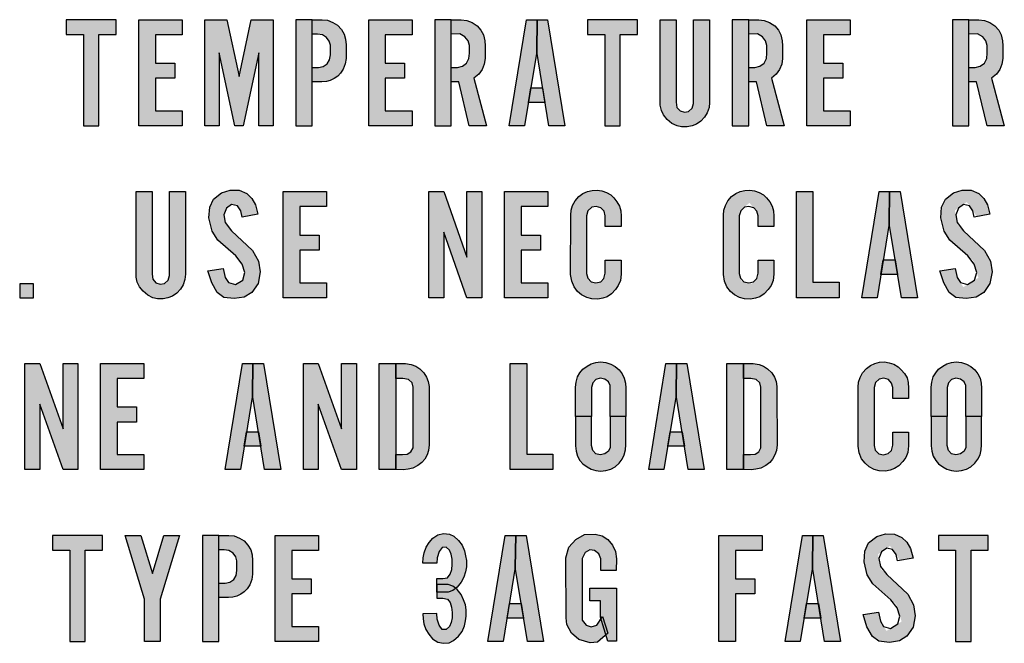
# Model space of a CAD drawing. Extents: x 0 to 183, y 0 to 66.
# Drawn here: x 15 to 15, y 13 to 13 of the extents above; entities that cross this region are included whole.
import ezdxf

# ---------------------------------------------------------------- set-up
doc = ezdxf.new("R2010")
doc.units = 0
doc.header["$MEASUREMENT"] = 0
doc.layers.add('PART', color=7, linetype='CONTINUOUS')

msp = doc.modelspace()

# ---------------------------------------------------------------- hatches: boundary and pattern name
at = {"layer": 'PART'}
for points in [[(15.041035, 13.273765), (15.04911, 13.273765), (15.04911, 13.280665), (15.02566, 13.280665), (15.02566, 13.273765), (15.033735, 13.273765), (15.033735, 13.230664), (15.041035, 13.230664)], [(15.080225, 13.230664), (15.080225, 13.237764), (15.067625, 13.237764), (15.067625, 13.253064), (15.076725, 13.253064), (15.076725, 13.260164), (15.067625, 13.260164), (15.067625, 13.273564), (15.080225, 13.273564), (15.080225, 13.280665), (15.059825, 13.280665), (15.059825, 13.230664)], [(15.097689, 13.265114), (15.105039, 13.230664), (15.108889, 13.230664), (15.116239, 13.265114), (15.116239, 13.230664), (15.122989, 13.230664), (15.122989, 13.280665), (15.112689, 13.280665), (15.106964, 13.253831), (15.101239, 13.280665), (15.090939, 13.280665), (15.090939, 13.230664), (15.097689, 13.230664)], [(15.141403, 13.280665), (15.133703, 13.280665), (15.133703, 13.230664), (15.141403, 13.230664)], [(15.156017, 13.257373), (15.156957, 13.259913), (15.157339, 13.262411), (15.157339, 13.268894), (15.157101, 13.271474), (15.156451, 13.273859), (15.155191, 13.27611), (15.153354, 13.278071), (15.151165, 13.279393), (15.148688, 13.280363), (15.146103, 13.280665), (15.141403, 13.280665), (15.141403, 13.273915), (15.143981, 13.273921), (15.146221, 13.273591), (15.148182, 13.27231), (15.149431, 13.270545), (15.149968, 13.268625), (15.149978, 13.264083), (15.149596, 13.261812), (15.148492, 13.259933), (15.146613, 13.258653), (15.144425, 13.258189), (15.141403, 13.258164), (15.141403, 13.251414), (15.145952, 13.251417), (15.1481, 13.251613), (15.149947, 13.252088), (15.151795, 13.252976), (15.153406, 13.254122), (15.154799, 13.255525)], [(15.188417, 13.230664), (15.188417, 13.237764), (15.175817, 13.237764), (15.175817, 13.253064), (15.184917, 13.253064), (15.184917, 13.260164), (15.175817, 13.260164), (15.175817, 13.273564), (15.188417, 13.273564), (15.188417, 13.280665), (15.168017, 13.280665), (15.168017, 13.230664)], [(15.206831, 13.273824), (15.206835, 13.280665), (15.199131, 13.280665), (15.199131, 13.230664), (15.206831, 13.230664)], [(15.217521, 13.253151), (15.219804, 13.255038), (15.221374, 13.257183), (15.222368, 13.259781), (15.222786, 13.262322), (15.222763, 13.268386), (15.222605, 13.270723), (15.222018, 13.273535), (15.220832, 13.27567), (15.21907, 13.27777), (15.216699, 13.279397), (15.214181, 13.280356), (15.211531, 13.280665), (15.206831, 13.280665), (15.206831, 13.273915), (15.210917, 13.273954), (15.213345, 13.272541), (15.214768, 13.270701), (15.215434, 13.268499), (15.215423, 13.264896), (15.215197, 13.262446), (15.21409, 13.260176), (15.212137, 13.258697), (15.209777, 13.258121), (15.206831, 13.258164), (15.206831, 13.251414), (15.210431, 13.251414), (15.215381, 13.230664), (15.223481, 13.230664)], [(15.247085, 13.265702), (15.247271, 13.280665), (15.242346, 13.280665), (15.234196, 13.230664), (15.241374, 13.230664)], [(15.252196, 13.280665), (15.247271, 13.280665), (15.247085, 13.265702), (15.252796, 13.230664), (15.260346, 13.230664)], [(15.286435, 13.273765), (15.29451, 13.273765), (15.29451, 13.280665), (15.27106, 13.280665), (15.27106, 13.273765), (15.279135, 13.273765), (15.279135, 13.230664), (15.286435, 13.230664)], [(15.312774, 13.280665), (15.305224, 13.280665), (15.305224, 13.242979), (15.305291, 13.24037), (15.305823, 13.237947), (15.306808, 13.235871), (15.308525, 13.233688), (15.310734, 13.231851), (15.313144, 13.23068), (15.315326, 13.230201), (15.318002, 13.230201), (15.320225, 13.230614), (15.322354, 13.231479), (15.324391, 13.232863), (15.326108, 13.234766), (15.327385, 13.236803), (15.328251, 13.239318), (15.328474, 13.241739), (15.328474, 13.280665), (15.320924, 13.280665), (15.320924, 13.241189), (15.320331, 13.238986), (15.318627, 13.237442), (15.316657, 13.237056), (15.314621, 13.237708), (15.31309, 13.239372), (15.312774, 13.241754)], [(15.346889, 13.273824), (15.346893, 13.280665), (15.339189, 13.280665), (15.339189, 13.230664), (15.346889, 13.230664)], [(15.357579, 13.253151), (15.359862, 13.255038), (15.361432, 13.257183), (15.362425, 13.259781), (15.362843, 13.262322), (15.362821, 13.268386), (15.362663, 13.270723), (15.362075, 13.273535), (15.36089, 13.27567), (15.359128, 13.27777), (15.356756, 13.279397), (15.354238, 13.280356), (15.351589, 13.280665), (15.346889, 13.280665), (15.346889, 13.273915), (15.350975, 13.273954), (15.353403, 13.272541), (15.354825, 13.270701), (15.355492, 13.268499), (15.35548, 13.264896), (15.355255, 13.262446), (15.354148, 13.260176), (15.352194, 13.258697), (15.349834, 13.258121), (15.346889, 13.258164), (15.346889, 13.251414), (15.350489, 13.251414), (15.355439, 13.230664), (15.363539, 13.230664)], [(15.382053, 13.273564), (15.394653, 13.273564), (15.394653, 13.280665), (15.374253, 13.280665), (15.374253, 13.230664), (15.394653, 13.230664), (15.394653, 13.237764), (15.382053, 13.237764), (15.382053, 13.253064), (15.391153, 13.253064), (15.391153, 13.260164), (15.382053, 13.260164)], [(15.450568, 13.273824), (15.450572, 13.280665), (15.442868, 13.280665), (15.442868, 13.230664), (15.450568, 13.230664)], [(15.461258, 13.253151), (15.463541, 13.255038), (15.465111, 13.257183), (15.466104, 13.259781), (15.466522, 13.262322), (15.4665, 13.268386), (15.466342, 13.270723), (15.465754, 13.273535), (15.464569, 13.27567), (15.462807, 13.27777), (15.460435, 13.279397), (15.457917, 13.280356), (15.455268, 13.280665), (15.450568, 13.280665), (15.450568, 13.273915), (15.454654, 13.273954), (15.457082, 13.272541), (15.458504, 13.270701), (15.459171, 13.268499), (15.459159, 13.264896), (15.458934, 13.262446), (15.457827, 13.260176), (15.455873, 13.258697), (15.453513, 13.258121), (15.450568, 13.258164), (15.450568, 13.251414), (15.454168, 13.251414), (15.459118, 13.230664), (15.467218, 13.230664)], [(15.249886, 13.248514), (15.244283, 13.248514), (15.243167, 13.241664), (15.251003, 13.241664)], [(15.103458, 13.193663), (15.106241, 13.192999), (15.107861, 13.190632), (15.108525, 13.187683), (15.115876, 13.189012), (15.114713, 13.193456), (15.112969, 13.196446), (15.110601, 13.19873), (15.107113, 13.200308), (15.102877, 13.200391), (15.098766, 13.199104), (15.094945, 13.196197), (15.093159, 13.192334), (15.092785, 13.187309), (15.094322, 13.181121), (15.096938, 13.176885), (15.105452, 13.16941), (15.108442, 13.165548), (15.109688, 13.161602), (15.108691, 13.158031), (15.105286, 13.155913), (15.102005, 13.156868), (15.100468, 13.159318), (15.099555, 13.163554), (15.092328, 13.162392), (15.094156, 13.156702), (15.096689, 13.152134), (15.099804, 13.149891), (15.104704, 13.14931), (15.109397, 13.150016), (15.112969, 13.152258), (15.115917, 13.156453), (15.116914, 13.161893), (15.116083, 13.167001), (15.113384, 13.171943), (15.103458, 13.181246), (15.100468, 13.185108), (15.099762, 13.188804), (15.10105, 13.191961)], [(15.286092, 13.192918), (15.284879, 13.194954), (15.283398, 13.196765), (15.281931, 13.198157), (15.27994, 13.199324), (15.27771, 13.200073), (15.275555, 13.200417), (15.27319, 13.200267), (15.27099, 13.199683), (15.268849, 13.198756), (15.266949, 13.197334), (15.265182, 13.195283), (15.264, 13.193098), (15.263296, 13.190928), (15.26311, 13.188564), (15.263072, 13.160693), (15.263566, 13.15755), (15.264703, 13.154826), (15.26635, 13.152701), (15.268236, 13.151069), (15.27066, 13.149782), (15.27298, 13.149154), (15.275899, 13.149034), (15.278189, 13.149453), (15.280255, 13.150216), (15.282245, 13.151533), (15.284176, 13.153524), (15.285493, 13.15541), (15.286481, 13.157835), (15.28681, 13.160864), (15.28681, 13.167414), (15.27936, 13.167414), (15.279386, 13.161217), (15.278758, 13.158793), (15.277276, 13.157266), (15.275001, 13.156667), (15.272756, 13.157176), (15.271109, 13.158927), (15.27056, 13.161064), (15.270556, 13.188353), (15.271229, 13.190703), (15.27298, 13.192305), (15.275106, 13.192754), (15.277336, 13.19211), (15.278803, 13.190479), (15.27936, 13.188364), (15.27936, 13.183264), (15.28681, 13.183264), (15.28681, 13.188114), (15.286705, 13.190688)], [(15.334986, 13.160693), (15.33548, 13.15755), (15.336618, 13.154826), (15.338264, 13.152701), (15.34015, 13.151069), (15.342575, 13.149782), (15.344895, 13.149154), (15.347814, 13.149034), (15.350104, 13.149453), (15.352169, 13.150216), (15.35416, 13.151533), (15.35609, 13.153524), (15.357408, 13.15541), (15.358395, 13.157835), (15.358724, 13.160864), (15.358724, 13.167414), (15.351274, 13.167414), (15.351308, 13.159448), (15.348304, 13.156352), (15.3434, 13.157464), (15.342474, 13.161064), (15.34247, 13.190087), (15.347189, 13.194403), (15.351274, 13.189859), (15.351274, 13.183264), (15.358724, 13.183264), (15.358725, 13.188114), (15.35862, 13.190688), (15.358006, 13.192918), (15.356794, 13.194954), (15.355312, 13.196765), (15.353845, 13.198157), (15.351855, 13.199324), (15.349625, 13.200073), (15.347469, 13.200417), (15.345104, 13.200267), (15.342904, 13.199683), (15.340764, 13.198756), (15.338863, 13.197334), (15.337097, 13.195283), (15.335914, 13.193098), (15.335211, 13.190928), (15.335024, 13.188564)], [(15.445033, 13.159318), (15.44412, 13.163554), (15.436893, 13.162392), (15.438721, 13.156702), (15.441254, 13.152134), (15.444369, 13.149891), (15.449269, 13.14931), (15.453962, 13.150016), (15.457534, 13.152258), (15.460482, 13.156453), (15.461479, 13.161893), (15.460648, 13.167001), (15.457949, 13.171943), (15.44528, 13.183817), (15.443949, 13.190784), (15.449592, 13.194772), (15.454295, 13.187901), (15.460441, 13.189012), (15.459278, 13.193456), (15.457534, 13.196446), (15.455166, 13.19873), (15.451678, 13.200308), (15.447442, 13.200391), (15.443331, 13.199104), (15.43951, 13.196197), (15.437724, 13.192334), (15.43735, 13.187309), (15.438887, 13.181121), (15.441503, 13.176885), (15.452466, 13.16726), (15.455032, 13.159135), (15.447922, 13.154713)], [(15.066038, 13.199714), (15.058488, 13.199714), (15.058488, 13.162029), (15.058554, 13.15942), (15.059086, 13.156997), (15.060071, 13.154921), (15.061788, 13.152738), (15.063998, 13.150901), (15.066407, 13.14973), (15.06859, 13.149251), (15.071265, 13.149251), (15.073488, 13.149664), (15.075618, 13.150529), (15.077654, 13.151913), (15.079371, 13.153816), (15.080649, 13.155853), (15.081514, 13.158368), (15.081738, 13.160789), (15.081738, 13.199714), (15.074188, 13.199714), (15.074188, 13.160239), (15.073595, 13.158036), (15.071891, 13.156492), (15.069921, 13.156106), (15.067885, 13.156758), (15.066354, 13.158422), (15.066038, 13.160804)], [(15.148166, 13.149714), (15.148166, 13.156814), (15.135566, 13.156814), (15.135566, 13.172114), (15.144666, 13.172114), (15.144666, 13.179214), (15.135566, 13.179214), (15.135566, 13.192614), (15.148166, 13.192614), (15.148166, 13.199714), (15.127766, 13.199714), (15.127766, 13.149714)], [(15.196381, 13.149714), (15.203381, 13.149714), (15.203381, 13.180564), (15.214281, 13.149714), (15.221281, 13.149714), (15.221281, 13.199714), (15.214281, 13.199714), (15.214281, 13.168864), (15.203381, 13.199714), (15.196381, 13.199714)], [(15.252395, 13.149714), (15.252395, 13.156814), (15.239795, 13.156814), (15.239795, 13.172114), (15.248895, 13.172114), (15.248895, 13.179214), (15.239795, 13.179214), (15.239795, 13.192614), (15.252395, 13.192614), (15.252395, 13.199714), (15.231995, 13.199714), (15.231995, 13.149714)], [(15.377139, 13.199714), (15.369439, 13.199714), (15.369439, 13.149714), (15.389439, 13.149714), (15.389439, 13.157014), (15.377139, 13.157014)], [(15.413042, 13.184752), (15.413228, 13.199714), (15.408303, 13.199714), (15.400153, 13.149714), (15.407331, 13.149714)], [(15.418153, 13.199714), (15.413228, 13.199714), (15.413042, 13.184752), (15.418753, 13.149714), (15.426303, 13.149714)], [(15.415844, 13.167564), (15.410241, 13.167564), (15.409124, 13.160714), (15.41696, 13.160714)], [(15.003723, 13.149714), (15.010273, 13.149714), (15.010273, 13.156264), (15.003723, 13.156264)], [(15.00621, 13.068764), (15.01321, 13.068764), (15.01321, 13.099614), (15.02411, 13.068764), (15.03111, 13.068764), (15.03111, 13.118764), (15.02411, 13.118764), (15.02411, 13.087914), (15.01321, 13.118764), (15.00621, 13.118764)], [(15.062224, 13.068764), (15.062224, 13.075864), (15.049624, 13.075864), (15.049624, 13.091164), (15.058724, 13.091164), (15.058724, 13.098264), (15.049624, 13.098264), (15.049624, 13.111664), (15.062224, 13.111664), (15.062224, 13.118764), (15.041824, 13.118764), (15.041824, 13.068764)], [(15.113328, 13.103802), (15.113514, 13.118764), (15.108589, 13.118764), (15.100439, 13.068764), (15.107617, 13.068764)], [(15.118439, 13.118764), (15.113514, 13.118764), (15.113328, 13.103802), (15.119039, 13.068764), (15.126589, 13.068764)], [(15.144303, 13.099614), (15.155203, 13.068764), (15.162203, 13.068764), (15.162203, 13.118764), (15.155203, 13.118764), (15.155203, 13.087914), (15.144303, 13.118764), (15.137303, 13.118764), (15.137303, 13.068764), (15.144303, 13.068764)], [(15.180767, 13.118764), (15.172916, 13.118764), (15.172916, 13.068764), (15.180767, 13.068764)], [(15.196452, 13.105316), (15.196425, 13.10784), (15.196078, 13.11024), (15.195259, 13.11232), (15.19397, 13.114414), (15.192056, 13.116287), (15.190155, 13.117507), (15.188033, 13.118353), (15.185259, 13.118769), (15.180767, 13.118764), (15.180767, 13.111664), (15.18408, 13.111654), (15.186688, 13.111266), (15.188422, 13.109671), (15.188921, 13.107564), (15.188893, 13.079019), (15.187909, 13.077188), (15.186119, 13.076037), (15.183914, 13.075912), (15.180767, 13.075864), (15.180767, 13.068764), (15.184247, 13.068727), (15.186549, 13.068922), (15.188838, 13.069435), (15.191154, 13.070655), (15.193068, 13.072195), (15.194372, 13.073721), (15.195495, 13.075704), (15.196217, 13.07784), (15.196467, 13.080414)], [(15.242382, 13.118764), (15.234682, 13.118764), (15.234682, 13.068764), (15.254682, 13.068764), (15.254682, 13.076064), (15.242382, 13.076064)], [(15.272846, 13.107414), (15.273448, 13.109685), (15.274969, 13.111245), (15.277006, 13.111863), (15.279158, 13.111335), (15.280847, 13.110136), (15.281607, 13.108319), (15.281646, 13.105792), (15.281646, 13.093764), (15.289096, 13.093764), (15.289096, 13.107081), (15.288903, 13.109479), (15.288323, 13.111773), (15.287304, 13.113874), (15.285925, 13.115717), (15.283992, 13.117406), (15.281968, 13.118475), (15.279622, 13.119223), (15.277057, 13.119468), (15.274969, 13.119236), (15.272739, 13.11854), (15.27078, 13.117509), (15.26886, 13.116052), (15.267468, 13.114402), (15.266346, 13.11243), (15.265612, 13.110007), (15.265396, 13.107614), (15.265396, 13.093764), (15.272846, 13.093764)], [(15.3127, 13.103802), (15.312886, 13.118764), (15.307961, 13.118764), (15.299811, 13.068764), (15.306989, 13.068764)], [(15.317811, 13.118764), (15.312886, 13.118764), (15.3127, 13.103802), (15.318411, 13.068764), (15.325961, 13.068764)], [(15.344524, 13.118764), (15.336674, 13.118764), (15.336674, 13.068764), (15.344524, 13.068764)], [(15.36021, 13.105316), (15.360182, 13.10784), (15.359835, 13.11024), (15.359017, 13.11232), (15.357727, 13.114414), (15.355813, 13.116287), (15.353913, 13.117507), (15.351791, 13.118353), (15.349017, 13.118769), (15.344524, 13.118764), (15.344524, 13.111664), (15.347838, 13.111654), (15.350445, 13.111266), (15.352179, 13.109671), (15.352678, 13.107564), (15.352651, 13.079019), (15.351666, 13.077188), (15.349877, 13.076037), (15.347672, 13.075912), (15.344524, 13.075864), (15.344524, 13.068764), (15.348004, 13.068727), (15.350307, 13.068922), (15.352595, 13.069435), (15.354912, 13.070655), (15.356826, 13.072195), (15.358129, 13.073721), (15.359253, 13.075704), (15.359974, 13.07784), (15.360224, 13.080414)], [(15.421422, 13.111968), (15.420209, 13.114004), (15.418728, 13.115815), (15.417261, 13.117207), (15.41527, 13.118374), (15.41304, 13.119123), (15.410885, 13.119467), (15.40852, 13.119317), (15.40632, 13.118733), (15.404179, 13.117806), (15.402279, 13.116384), (15.400512, 13.114333), (15.39933, 13.112148), (15.398626, 13.109978), (15.39844, 13.107614), (15.398402, 13.079743), (15.398896, 13.0766), (15.400033, 13.073876), (15.40168, 13.071751), (15.403566, 13.070119), (15.40599, 13.068832), (15.40831, 13.068204), (15.411229, 13.068084), (15.413519, 13.068503), (15.415585, 13.069266), (15.417575, 13.070583), (15.419506, 13.072574), (15.420823, 13.07446), (15.421811, 13.076885), (15.42214, 13.079914), (15.42214, 13.086464), (15.41469, 13.086464), (15.414716, 13.080267), (15.414088, 13.077843), (15.412606, 13.076316), (15.410331, 13.075717), (15.408086, 13.076226), (15.406439, 13.077977), (15.40589, 13.080114), (15.405886, 13.107403), (15.406559, 13.109753), (15.40831, 13.111355), (15.410436, 13.111804), (15.412666, 13.11116), (15.414133, 13.109529), (15.41469, 13.107414), (15.41469, 13.102314), (15.42214, 13.102314), (15.42214, 13.107164), (15.422035, 13.109738)], [(15.440304, 13.107414), (15.440906, 13.109685), (15.442427, 13.111245), (15.444464, 13.111863), (15.446616, 13.111335), (15.448305, 13.110136), (15.449065, 13.108319), (15.449104, 13.105792), (15.449104, 13.093764), (15.456554, 13.093764), (15.456554, 13.107081), (15.456361, 13.109479), (15.455781, 13.111773), (15.454762, 13.113874), (15.453383, 13.115717), (15.45145, 13.117406), (15.449426, 13.118475), (15.44708, 13.119223), (15.444515, 13.119468), (15.442427, 13.119236), (15.440197, 13.11854), (15.438238, 13.117509), (15.436318, 13.116052), (15.434926, 13.114402), (15.433804, 13.11243), (15.433069, 13.110007), (15.432854, 13.107614), (15.432854, 13.093764), (15.440304, 13.093764)], [(15.272846, 13.080114), (15.272846, 13.093764), (15.265396, 13.093764), (15.265396, 13.079914), (15.265612, 13.077521), (15.266346, 13.075098), (15.267468, 13.073126), (15.26886, 13.071476), (15.27078, 13.07002), (15.272739, 13.068989), (15.274969, 13.068293), (15.277057, 13.068061), (15.279622, 13.068305), (15.281968, 13.069053), (15.283992, 13.070123), (15.285925, 13.071811), (15.287304, 13.073655), (15.288323, 13.075756), (15.288903, 13.07805), (15.289096, 13.080447), (15.289096, 13.093764), (15.281646, 13.093764), (15.281646, 13.081736), (15.281607, 13.07921), (15.280847, 13.077392), (15.279158, 13.076194), (15.277006, 13.075665), (15.274969, 13.076284), (15.273448, 13.077844)], [(15.440304, 13.080114), (15.440304, 13.093764), (15.432854, 13.093764), (15.432854, 13.079914), (15.433069, 13.077521), (15.433804, 13.075098), (15.434926, 13.073126), (15.436318, 13.071476), (15.438238, 13.07002), (15.440197, 13.068989), (15.442427, 13.068293), (15.444515, 13.068061), (15.44708, 13.068305), (15.449426, 13.069053), (15.45145, 13.070123), (15.453383, 13.071811), (15.454762, 13.073655), (15.455781, 13.075756), (15.456361, 13.07805), (15.456554, 13.080447), (15.456554, 13.093764), (15.449104, 13.093764), (15.449104, 13.081736), (15.449065, 13.07921), (15.448305, 13.077392), (15.446616, 13.076194), (15.444464, 13.075665), (15.442427, 13.076284), (15.440906, 13.077844)], [(15.116129, 13.086614), (15.110526, 13.086614), (15.10941, 13.079764), (15.117246, 13.079764)], [(15.315501, 13.086614), (15.309898, 13.086614), (15.308782, 13.079764), (15.316618, 13.079764)], [(15.212055, 13.033169), (15.210321, 13.035347), (15.208036, 13.037377), (15.205993, 13.038425), (15.203291, 13.038721), (15.200603, 13.038102), (15.198143, 13.036543), (15.196436, 13.034487), (15.194998, 13.032175), (15.19407, 13.029527), (15.193653, 13.027228), (15.193496, 13.024786), (15.200075, 13.024745), (15.200294, 13.027295), (15.201235, 13.030226), (15.202619, 13.032148), (15.204461, 13.032201), (15.20602, 13.030804), (15.20684, 13.028989), (15.20727, 13.02665), (15.207378, 13.024149), (15.207082, 13.021676), (15.20641, 13.019539), (15.205093, 13.017886), (15.202875, 13.017455), (15.200065, 13.017469), (15.200092, 13.011017), (15.205402, 13.011003), (15.207593, 13.011864), (15.20969, 13.013423), (15.211598, 13.015762), (15.212727, 13.018168), (15.213547, 13.02056), (15.214004, 13.022967), (15.213991, 13.025978), (15.213641, 13.028196), (15.21309, 13.030535)], [(15.278071, 12.99958), (15.27546, 12.995544), (15.272747, 12.994798), (15.270406, 12.99551), (15.268575, 12.997918), (15.268439, 13.02685), (15.269931, 13.029665), (15.272034, 13.03092), (15.274239, 13.030649), (15.27641, 13.02919), (15.277291, 13.026816), (15.277257, 13.021253), (15.284516, 13.021287), (15.284618, 13.026714), (15.284211, 13.03014), (15.28282, 13.033125), (15.280547, 13.035838), (15.27797, 13.037602), (15.274646, 13.038348), (15.269626, 13.038144), (15.265522, 13.035838), (15.262266, 13.032277), (15.260876, 13.027189), (15.260977, 12.999003), (15.261283, 12.995781), (15.263521, 12.991745), (15.266947, 12.988693), (15.272204, 12.987234), (15.275663, 12.987505), (15.280649, 12.991711)], [(15.408874, 12.997418), (15.40796, 13.001654), (15.400734, 13.000491), (15.402561, 12.994801), (15.405095, 12.990233), (15.408209, 12.987991), (15.41311, 12.987409), (15.417803, 12.988115), (15.421374, 12.990358), (15.424323, 12.994552), (15.425319, 12.999993), (15.424489, 13.005101), (15.421789, 13.010043), (15.40912, 13.021917), (15.40779, 13.028883), (15.413432, 13.032872), (15.418135, 13.026001), (15.424281, 13.027112), (15.423118, 13.031556), (15.421374, 13.034546), (15.419007, 13.03683), (15.415518, 13.038408), (15.411282, 13.038491), (15.407171, 13.037204), (15.40335, 13.034297), (15.401565, 13.030434), (15.401191, 13.025409), (15.402727, 13.019221), (15.405344, 13.014985), (15.416307, 13.005359), (15.418872, 12.997235), (15.411762, 12.992813)], [(15.034553, 13.030914), (15.042628, 13.030914), (15.042628, 13.037814), (15.019178, 13.037814), (15.019178, 13.030914), (15.027253, 13.030914), (15.027253, 12.987814), (15.034553, 12.987814)], [(15.078992, 13.037814), (15.071592, 13.037814), (15.066167, 13.019929), (15.060742, 13.037814), (15.053342, 13.037814), (15.062442, 13.007814), (15.062442, 12.987814), (15.069892, 12.987814), (15.069892, 13.007814)], [(15.097407, 13.037814), (15.089707, 13.037814), (15.089707, 12.987814), (15.097407, 12.987814)], [(15.112021, 13.014523), (15.11296, 13.017062), (15.113342, 13.01956), (15.113342, 13.026044), (15.113105, 13.028624), (15.112454, 13.031009), (15.111195, 13.033259), (15.109357, 13.035221), (15.107169, 13.036542), (15.104691, 13.037512), (15.102107, 13.037814), (15.097407, 13.037814), (15.097407, 13.031064), (15.099984, 13.031071), (15.102224, 13.030741), (15.104186, 13.02946), (15.105435, 13.027695), (15.105972, 13.025775), (15.105982, 13.021233), (15.1056, 13.018962), (15.104495, 13.017083), (15.102617, 13.015803), (15.100428, 13.015338), (15.097407, 13.015314), (15.097407, 13.008564), (15.101956, 13.008566), (15.104103, 13.008763), (15.105951, 13.009237), (15.107799, 13.010125), (15.109409, 13.011271), (15.110803, 13.012675)], [(15.144421, 12.987814), (15.144421, 12.994914), (15.131821, 12.994914), (15.131821, 13.010214), (15.140921, 13.010214), (15.140921, 13.017314), (15.131821, 13.017314), (15.131821, 13.030714), (15.144421, 13.030714), (15.144421, 13.037814), (15.124021, 13.037814), (15.124021, 12.987814)], [(15.237039, 13.022851), (15.237225, 13.037814), (15.2323, 13.037814), (15.22415, 12.987814), (15.231328, 12.987814)], [(15.24215, 13.037814), (15.237225, 13.037814), (15.237039, 13.022851), (15.24275, 12.987814), (15.2503, 12.987814)], [(15.332879, 12.987814), (15.340679, 12.987814), (15.340679, 13.010214), (15.349779, 13.010214), (15.349779, 13.017314), (15.340679, 13.017314), (15.340679, 13.030714), (15.353279, 13.030714), (15.353279, 13.037814), (15.332879, 13.037814)], [(15.376882, 13.022851), (15.377068, 13.037814), (15.372143, 13.037814), (15.363993, 12.987814), (15.371171, 12.987814)], [(15.381993, 13.037814), (15.377068, 13.037814), (15.376882, 13.022851), (15.382593, 12.987814), (15.390143, 12.987814)], [(15.451547, 13.030914), (15.459622, 13.030914), (15.459622, 13.037814), (15.436172, 13.037814), (15.436172, 13.030914), (15.444247, 13.030914), (15.444247, 12.987814), (15.451547, 12.987814)], [(15.213964, 13.002726), (15.213507, 13.005132), (15.212687, 13.007525), (15.211558, 13.009931), (15.209649, 13.01227), (15.207552, 13.013829), (15.205361, 13.014689), (15.200077, 13.014676), (15.200108, 13.008224), (15.202834, 13.008237), (15.205052, 13.007807), (15.206369, 13.006154), (15.207041, 13.004017), (15.207337, 13.001543), (15.20723, 12.999043), (15.2068, 12.996704), (15.20598, 12.99489), (15.20442, 12.993492), (15.202579, 12.993546), (15.201194, 12.995468), (15.200253, 12.998398), (15.200034, 13.000948), (15.193456, 13.000907), (15.193613, 12.998465), (15.19403, 12.996167), (15.194957, 12.993519), (15.196396, 12.991207), (15.198103, 12.98915), (15.200563, 12.987591), (15.203251, 12.986973), (15.205953, 12.987268), (15.207996, 12.988317), (15.210281, 12.990347), (15.212015, 12.992524), (15.21305, 12.995159), (15.213601, 12.997498), (15.213951, 12.999715)], [(15.284614, 13.013014), (15.272164, 13.013014), (15.272164, 13.006964), (15.277164, 13.006964), (15.277164, 12.999264), (15.280614, 12.988014), (15.284614, 12.988014)], [(15.23984, 13.005664), (15.234237, 13.005664), (15.233121, 12.998814), (15.240957, 12.998814)], [(15.379684, 13.005664), (15.374081, 13.005664), (15.372964, 12.998814), (15.3808, 12.998814)]]:
    msp.add_hatch(color=256, dxfattribs=at).paths.add_polyline_path(points)

# ---------------------------------------------------------------- linework, layer by layer
for points in [[(15.033735, 13.273765), (15.033735, 13.230664), (15.041035, 13.230664), (15.041035, 13.273765), (15.04911, 13.273765), (15.04911, 13.280665), (15.02566, 13.280665), (15.02566, 13.273765), (15.033735, 13.273765)], [(15.059825, 13.230664), (15.059825, 13.280665), (15.080225, 13.280665), (15.080225, 13.273564), (15.067625, 13.273564), (15.067625, 13.260164), (15.076725, 13.260164), (15.076725, 13.253064), (15.067625, 13.253064), (15.067625, 13.237764), (15.080225, 13.237764), (15.080225, 13.230664), (15.059825, 13.230664)], [(15.090939, 13.230664), (15.090939, 13.280665), (15.101239, 13.280665), (15.106964, 13.253831), (15.112689, 13.280665), (15.122989, 13.280665), (15.122989, 13.230664), (15.116239, 13.230664), (15.116239, 13.265114), (15.108889, 13.230664), (15.105039, 13.230664), (15.097689, 13.265114), (15.097689, 13.230664), (15.090939, 13.230664)], [(15.141403, 13.230664), (15.141403, 13.280665), (15.133703, 13.280665), (15.133703, 13.230664), (15.141403, 13.230664)], [(15.141403, 13.280665), (15.146103, 13.280665), (15.148688, 13.280363), (15.151165, 13.279393), (15.153354, 13.278071), (15.155191, 13.27611), (15.156451, 13.273859), (15.157101, 13.271474), (15.157339, 13.268894), (15.157339, 13.262411), (15.156957, 13.259913), (15.156017, 13.257373), (15.154799, 13.255525), (15.153406, 13.254122), (15.151795, 13.252976), (15.149947, 13.252088), (15.1481, 13.251613), (15.145952, 13.251417), (15.141403, 13.251414), (15.141403, 13.258164), (15.144425, 13.258189), (15.146613, 13.258653), (15.148492, 13.259933), (15.149596, 13.261812), (15.149978, 13.264083), (15.149968, 13.268625), (15.149431, 13.270545), (15.148182, 13.27231), (15.146221, 13.273591), (15.143981, 13.273921), (15.141403, 13.273915), (15.141403, 13.280665)], [(15.168017, 13.230664), (15.168017, 13.280665), (15.188417, 13.280665), (15.188417, 13.273564), (15.175817, 13.273564), (15.175817, 13.260164), (15.184917, 13.260164), (15.184917, 13.253064), (15.175817, 13.253064), (15.175817, 13.237764), (15.188417, 13.237764), (15.188417, 13.230664), (15.168017, 13.230664)], [(15.206831, 13.230664), (15.206831, 13.273824), (15.206835, 13.280665), (15.199131, 13.280665), (15.199131, 13.230664), (15.206831, 13.230664)], [(15.206831, 13.280665), (15.211531, 13.280665), (15.214181, 13.280356), (15.216699, 13.279397), (15.21907, 13.27777), (15.220832, 13.27567), (15.222018, 13.273535), (15.222605, 13.270723), (15.222763, 13.268386), (15.222786, 13.262322), (15.222368, 13.259781), (15.221374, 13.257183), (15.219804, 13.255038), (15.217521, 13.253151), (15.223481, 13.230664), (15.215381, 13.230664), (15.210431, 13.251414), (15.206831, 13.251414), (15.206831, 13.258164), (15.209777, 13.258121), (15.212137, 13.258697), (15.21409, 13.260176), (15.215197, 13.262446), (15.215423, 13.264896), (15.215434, 13.268499), (15.214768, 13.270701), (15.213345, 13.272541), (15.210917, 13.273954), (15.206831, 13.273915), (15.206831, 13.280665)], [(15.247085, 13.265702), (15.241374, 13.230664), (15.234196, 13.230664), (15.242346, 13.280665), (15.247271, 13.280665), (15.247085, 13.265702)], [(15.252796, 13.230664), (15.247085, 13.265702), (15.247271, 13.280665), (15.252196, 13.280665), (15.260346, 13.230664), (15.252796, 13.230664)], [(15.279135, 13.273765), (15.279135, 13.230664), (15.286435, 13.230664), (15.286435, 13.273765), (15.29451, 13.273765), (15.29451, 13.280665), (15.27106, 13.280665), (15.27106, 13.273765), (15.279135, 13.273765)], [(15.328474, 13.241739), (15.328251, 13.239318), (15.327385, 13.236803), (15.326108, 13.234766), (15.324391, 13.232863), (15.322354, 13.231479), (15.320225, 13.230614), (15.318002, 13.230201), (15.315326, 13.230201), (15.313144, 13.23068), (15.310734, 13.231851), (15.308525, 13.233688), (15.306808, 13.235871), (15.305823, 13.237947), (15.305291, 13.24037), (15.305224, 13.242979), (15.305224, 13.280665), (15.312774, 13.280665), (15.312774, 13.241754), (15.31309, 13.239372), (15.314621, 13.237708), (15.316657, 13.237056), (15.318627, 13.237442), (15.320331, 13.238986), (15.320924, 13.241189), (15.320924, 13.280665), (15.328474, 13.280665), (15.328474, 13.241739)], [(15.346889, 13.230664), (15.346889, 13.273824), (15.346893, 13.280665), (15.339189, 13.280665), (15.339189, 13.230664), (15.346889, 13.230664)], [(15.346889, 13.280665), (15.351589, 13.280665), (15.354238, 13.280356), (15.356756, 13.279397), (15.359128, 13.27777), (15.36089, 13.27567), (15.362075, 13.273535), (15.362663, 13.270723), (15.362821, 13.268386), (15.362843, 13.262322), (15.362425, 13.259781), (15.361432, 13.257183), (15.359862, 13.255038), (15.357579, 13.253151), (15.363539, 13.230664), (15.355439, 13.230664), (15.350489, 13.251414), (15.346889, 13.251414), (15.346889, 13.258164), (15.349834, 13.258121), (15.352194, 13.258697), (15.354148, 13.260176), (15.355255, 13.262446), (15.35548, 13.264896), (15.355492, 13.268499), (15.354825, 13.270701), (15.353403, 13.272541), (15.350975, 13.273954), (15.346889, 13.273915), (15.346889, 13.280665)], [(15.374253, 13.230664), (15.374253, 13.280665), (15.394653, 13.280665), (15.394653, 13.273564), (15.382053, 13.273564), (15.382053, 13.260164), (15.391153, 13.260164), (15.391153, 13.253064), (15.382053, 13.253064), (15.382053, 13.237764), (15.394653, 13.237764), (15.394653, 13.230664), (15.374253, 13.230664)], [(15.450568, 13.230664), (15.450568, 13.273824), (15.450572, 13.280665), (15.442868, 13.280665), (15.442868, 13.230664), (15.450568, 13.230664)], [(15.450568, 13.280665), (15.455268, 13.280665), (15.457917, 13.280356), (15.460435, 13.279397), (15.462807, 13.27777), (15.464569, 13.27567), (15.465754, 13.273535), (15.466342, 13.270723), (15.4665, 13.268386), (15.466522, 13.262322), (15.466104, 13.259781), (15.465111, 13.257183), (15.463541, 13.255038), (15.461258, 13.253151), (15.467218, 13.230664), (15.459118, 13.230664), (15.454168, 13.251414), (15.450568, 13.251414), (15.450568, 13.258164), (15.453513, 13.258121), (15.455873, 13.258697), (15.457827, 13.260176), (15.458934, 13.262446), (15.459159, 13.264896), (15.459171, 13.268499), (15.458504, 13.270701), (15.457082, 13.272541), (15.454654, 13.273954), (15.450568, 13.273915), (15.450568, 13.280665)], [(15.244283, 13.248514), (15.249886, 13.248514), (15.251003, 13.241664), (15.243167, 13.241664), (15.244283, 13.248514)], [(15.092328, 13.162392), (15.099555, 13.163554), (15.100468, 13.159318), (15.102005, 13.156868), (15.105286, 13.155913), (15.108691, 13.158031), (15.109688, 13.161602), (15.108442, 13.165548), (15.105452, 13.16941), (15.096938, 13.176885), (15.094322, 13.181121), (15.092785, 13.187309), (15.093159, 13.192334), (15.094945, 13.196197), (15.098766, 13.199104), (15.102877, 13.200391), (15.107113, 13.200308), (15.110601, 13.19873), (15.112969, 13.196446), (15.114713, 13.193456), (15.115876, 13.189012), (15.108525, 13.187683), (15.107861, 13.190632), (15.106241, 13.192999), (15.103458, 13.193663), (15.10105, 13.191961), (15.099762, 13.188804), (15.100468, 13.185108), (15.103458, 13.181246), (15.113384, 13.171943), (15.116083, 13.167001), (15.116914, 13.161893), (15.115917, 13.156453), (15.112969, 13.152258), (15.109397, 13.150016), (15.104704, 13.14931), (15.099804, 13.149891), (15.096689, 13.152134), (15.094156, 13.156702), (15.092328, 13.162392)], [(15.26311, 13.188564), (15.263296, 13.190928), (15.264, 13.193098), (15.265182, 13.195283), (15.266949, 13.197334), (15.268849, 13.198756), (15.27099, 13.199683), (15.27319, 13.200267), (15.275555, 13.200417), (15.27771, 13.200073), (15.27994, 13.199324), (15.281931, 13.198157), (15.283398, 13.196765), (15.284879, 13.194954), (15.286092, 13.192918), (15.286705, 13.190688), (15.28681, 13.188114), (15.28681, 13.183264), (15.27936, 13.183264), (15.27936, 13.188364), (15.278803, 13.190479), (15.277336, 13.19211), (15.275106, 13.192754), (15.27298, 13.192305), (15.271229, 13.190703), (15.270556, 13.188353), (15.27056, 13.161064), (15.271109, 13.158927), (15.272756, 13.157176), (15.275001, 13.156667), (15.277276, 13.157266), (15.278758, 13.158793), (15.279386, 13.161217), (15.27936, 13.167414), (15.28681, 13.167414), (15.28681, 13.160864), (15.286481, 13.157835), (15.285493, 13.15541), (15.284176, 13.153524), (15.282245, 13.151533), (15.280255, 13.150216), (15.278189, 13.149453), (15.275899, 13.149034), (15.27298, 13.149154), (15.27066, 13.149782), (15.268236, 13.151069), (15.26635, 13.152701), (15.264703, 13.154826), (15.263566, 13.15755), (15.263072, 13.160693), (15.26311, 13.188564)], [(15.335024, 13.188564), (15.335211, 13.190928), (15.335914, 13.193098), (15.337097, 13.195283), (15.338863, 13.197334), (15.340764, 13.198756), (15.342904, 13.199683), (15.345104, 13.200267), (15.347469, 13.200417), (15.349625, 13.200073), (15.351855, 13.199324), (15.353845, 13.198157), (15.355312, 13.196765), (15.356794, 13.194954), (15.358006, 13.192918), (15.35862, 13.190688), (15.358725, 13.188114), (15.358724, 13.183264), (15.351274, 13.183264), (15.351274, 13.188364), (15.350717, 13.190479), (15.34925, 13.19211), (15.34702, 13.192754), (15.344895, 13.192305), (15.343144, 13.190703), (15.34247, 13.188353), (15.342474, 13.161064), (15.343024, 13.158927), (15.34467, 13.157176), (15.346915, 13.156667), (15.349191, 13.157266), (15.350672, 13.158793), (15.351301, 13.161217), (15.351274, 13.167414), (15.358724, 13.167414), (15.358724, 13.160864), (15.358395, 13.157835), (15.357408, 13.15541), (15.35609, 13.153524), (15.35416, 13.151533), (15.352169, 13.150216), (15.350104, 13.149453), (15.347814, 13.149034), (15.344895, 13.149154), (15.342575, 13.149782), (15.34015, 13.151069), (15.338264, 13.152701), (15.336618, 13.154826), (15.33548, 13.15755), (15.334986, 13.160693), (15.335024, 13.188564)], [(15.436893, 13.162392), (15.44412, 13.163554), (15.445033, 13.159318), (15.44657, 13.156868), (15.449851, 13.155913), (15.453256, 13.158031), (15.454253, 13.161602), (15.453007, 13.165548), (15.450017, 13.16941), (15.441503, 13.176885), (15.438887, 13.181121), (15.43735, 13.187309), (15.437724, 13.192334), (15.43951, 13.196197), (15.443331, 13.199104), (15.447442, 13.200391), (15.451678, 13.200308), (15.455166, 13.19873), (15.457534, 13.196446), (15.459278, 13.193456), (15.460441, 13.189012), (15.45309, 13.187683), (15.452426, 13.190632), (15.450806, 13.192999), (15.448023, 13.193663), (15.445615, 13.191961), (15.444327, 13.188804), (15.445033, 13.185108), (15.448023, 13.181246), (15.457949, 13.171943), (15.460648, 13.167001), (15.461479, 13.161893), (15.460482, 13.156453), (15.457534, 13.152258), (15.453962, 13.150016), (15.449269, 13.14931), (15.444369, 13.149891), (15.441254, 13.152134), (15.438721, 13.156702), (15.436893, 13.162392)], [(15.081738, 13.160789), (15.081514, 13.158368), (15.080649, 13.155853), (15.079371, 13.153816), (15.077654, 13.151913), (15.075618, 13.150529), (15.073488, 13.149664), (15.071265, 13.149251), (15.06859, 13.149251), (15.066407, 13.14973), (15.063998, 13.150901), (15.061788, 13.152738), (15.060071, 13.154921), (15.059086, 13.156997), (15.058554, 13.15942), (15.058488, 13.162029), (15.058488, 13.199714), (15.066038, 13.199714), (15.066038, 13.160804), (15.066354, 13.158422), (15.067885, 13.156758), (15.069921, 13.156106), (15.071891, 13.156492), (15.073595, 13.158036), (15.074188, 13.160239), (15.074188, 13.199714), (15.081738, 13.199714), (15.081738, 13.160789)], [(15.127766, 13.149714), (15.127766, 13.199714), (15.148166, 13.199714), (15.148166, 13.192614), (15.135566, 13.192614), (15.135566, 13.179214), (15.144666, 13.179214), (15.144666, 13.172114), (15.135566, 13.172114), (15.135566, 13.156814), (15.148166, 13.156814), (15.148166, 13.149714), (15.127766, 13.149714)], [(15.196381, 13.149714), (15.196381, 13.199714), (15.203381, 13.199714), (15.214281, 13.168864), (15.214281, 13.199714), (15.221281, 13.199714), (15.221281, 13.149714), (15.214281, 13.149714), (15.203381, 13.180564), (15.203381, 13.149714), (15.196381, 13.149714)], [(15.231995, 13.149714), (15.231995, 13.199714), (15.252395, 13.199714), (15.252395, 13.192614), (15.239795, 13.192614), (15.239795, 13.179214), (15.248895, 13.179214), (15.248895, 13.172114), (15.239795, 13.172114), (15.239795, 13.156814), (15.252395, 13.156814), (15.252395, 13.149714), (15.231995, 13.149714)], [(15.369439, 13.149714), (15.369439, 13.199714), (15.377139, 13.199714), (15.377139, 13.157014), (15.389439, 13.157014), (15.389439, 13.149714), (15.369439, 13.149714)], [(15.413042, 13.184752), (15.407331, 13.149714), (15.400153, 13.149714), (15.408303, 13.199714), (15.413228, 13.199714), (15.413042, 13.184752)], [(15.418753, 13.149714), (15.413042, 13.184752), (15.413228, 13.199714), (15.418153, 13.199714), (15.426303, 13.149714), (15.418753, 13.149714)], [(15.410241, 13.167564), (15.415844, 13.167564), (15.41696, 13.160714), (15.409124, 13.160714), (15.410241, 13.167564)], [(15.010273, 13.156264), (15.003723, 13.156264), (15.003723, 13.149714), (15.010273, 13.149714), (15.010273, 13.156264)], [(15.00621, 13.068764), (15.00621, 13.118764), (15.01321, 13.118764), (15.02411, 13.087914), (15.02411, 13.118764), (15.03111, 13.118764), (15.03111, 13.068764), (15.02411, 13.068764), (15.01321, 13.099614), (15.01321, 13.068764), (15.00621, 13.068764)], [(15.041824, 13.068764), (15.041824, 13.118764), (15.062224, 13.118764), (15.062224, 13.111664), (15.049624, 13.111664), (15.049624, 13.098264), (15.058724, 13.098264), (15.058724, 13.091164), (15.049624, 13.091164), (15.049624, 13.075864), (15.062224, 13.075864), (15.062224, 13.068764), (15.041824, 13.068764)], [(15.113328, 13.103802), (15.107617, 13.068764), (15.100439, 13.068764), (15.108589, 13.118764), (15.113514, 13.118764), (15.113328, 13.103802)], [(15.119039, 13.068764), (15.113328, 13.103802), (15.113514, 13.118764), (15.118439, 13.118764), (15.126589, 13.068764), (15.119039, 13.068764)], [(15.137303, 13.068764), (15.137303, 13.118764), (15.144303, 13.118764), (15.155203, 13.087914), (15.155203, 13.118764), (15.162203, 13.118764), (15.162203, 13.068764), (15.155203, 13.068764), (15.144303, 13.099614), (15.144303, 13.068764), (15.137303, 13.068764)], [(15.180767, 13.068764), (15.172916, 13.068764), (15.172916, 13.118764), (15.180767, 13.118764), (15.180767, 13.068764)], [(15.180767, 13.118764), (15.185259, 13.118769), (15.188033, 13.118353), (15.190155, 13.117507), (15.192056, 13.116287), (15.19397, 13.114414), (15.195259, 13.11232), (15.196078, 13.11024), (15.196425, 13.10784), (15.196452, 13.105316), (15.196467, 13.080414), (15.196217, 13.07784), (15.195495, 13.075704), (15.194372, 13.073721), (15.193068, 13.072195), (15.191154, 13.070655), (15.188838, 13.069435), (15.186549, 13.068922), (15.184247, 13.068727), (15.180767, 13.068764), (15.180767, 13.075864), (15.183914, 13.075912), (15.186119, 13.076037), (15.187909, 13.077188), (15.188893, 13.079019), (15.188921, 13.107564), (15.188422, 13.109671), (15.186688, 13.111266), (15.18408, 13.111654), (15.180767, 13.111664), (15.180767, 13.118764)], [(15.234682, 13.068764), (15.234682, 13.118764), (15.242382, 13.118764), (15.242382, 13.076064), (15.254682, 13.076064), (15.254682, 13.068764), (15.234682, 13.068764)], [(15.272846, 13.093764), (15.265396, 13.093764), (15.265396, 13.107614), (15.265612, 13.110007), (15.266346, 13.11243), (15.267468, 13.114402), (15.26886, 13.116052), (15.27078, 13.117509), (15.272739, 13.11854), (15.274969, 13.119236), (15.277057, 13.119468), (15.279622, 13.119223), (15.281968, 13.118475), (15.283992, 13.117406), (15.285925, 13.115717), (15.287304, 13.113874), (15.288323, 13.111773), (15.288903, 13.109479), (15.289096, 13.107081), (15.289096, 13.093764), (15.281646, 13.093764), (15.281646, 13.105792), (15.281607, 13.108319), (15.280847, 13.110136), (15.279158, 13.111335), (15.277006, 13.111863), (15.274969, 13.111245), (15.273448, 13.109685), (15.272846, 13.107414), (15.272846, 13.093764)], [(15.3127, 13.103802), (15.306989, 13.068764), (15.299811, 13.068764), (15.307961, 13.118764), (15.312886, 13.118764), (15.3127, 13.103802)], [(15.318411, 13.068764), (15.3127, 13.103802), (15.312886, 13.118764), (15.317811, 13.118764), (15.325961, 13.068764), (15.318411, 13.068764)], [(15.344524, 13.068764), (15.336674, 13.068764), (15.336674, 13.118764), (15.344524, 13.118764), (15.344524, 13.068764)], [(15.344524, 13.118764), (15.349017, 13.118769), (15.351791, 13.118353), (15.353913, 13.117507), (15.355813, 13.116287), (15.357727, 13.114414), (15.359017, 13.11232), (15.359835, 13.11024), (15.360182, 13.10784), (15.36021, 13.105316), (15.360224, 13.080414), (15.359974, 13.07784), (15.359253, 13.075704), (15.358129, 13.073721), (15.356826, 13.072195), (15.354912, 13.070655), (15.352595, 13.069435), (15.350307, 13.068922), (15.348004, 13.068727), (15.344524, 13.068764), (15.344524, 13.075864), (15.347672, 13.075912), (15.349877, 13.076037), (15.351666, 13.077188), (15.352651, 13.079019), (15.352678, 13.107564), (15.352179, 13.109671), (15.350445, 13.111266), (15.347838, 13.111654), (15.344524, 13.111664), (15.344524, 13.118764)], [(15.39844, 13.107614), (15.398626, 13.109978), (15.39933, 13.112148), (15.400512, 13.114333), (15.402279, 13.116384), (15.404179, 13.117806), (15.40632, 13.118733), (15.40852, 13.119317), (15.410885, 13.119467), (15.41304, 13.119123), (15.41527, 13.118374), (15.417261, 13.117207), (15.418728, 13.115815), (15.420209, 13.114004), (15.421422, 13.111968), (15.422035, 13.109738), (15.42214, 13.107164), (15.42214, 13.102314), (15.41469, 13.102314), (15.41469, 13.107414), (15.414133, 13.109529), (15.412666, 13.11116), (15.410436, 13.111804), (15.40831, 13.111355), (15.406559, 13.109753), (15.405886, 13.107403), (15.40589, 13.080114), (15.406439, 13.077977), (15.408086, 13.076226), (15.410331, 13.075717), (15.412606, 13.076316), (15.414088, 13.077843), (15.414716, 13.080267), (15.41469, 13.086464), (15.42214, 13.086464), (15.42214, 13.079914), (15.421811, 13.076885), (15.420823, 13.07446), (15.419506, 13.072574), (15.417575, 13.070583), (15.415585, 13.069266), (15.413519, 13.068503), (15.411229, 13.068084), (15.40831, 13.068204), (15.40599, 13.068832), (15.403566, 13.070119), (15.40168, 13.071751), (15.400033, 13.073876), (15.398896, 13.0766), (15.398402, 13.079743), (15.39844, 13.107614)], [(15.440304, 13.093764), (15.432854, 13.093764), (15.432854, 13.107614), (15.433069, 13.110007), (15.433804, 13.11243), (15.434926, 13.114402), (15.436318, 13.116052), (15.438238, 13.117509), (15.440197, 13.11854), (15.442427, 13.119236), (15.444515, 13.119468), (15.44708, 13.119223), (15.449426, 13.118475), (15.45145, 13.117406), (15.453383, 13.115717), (15.454762, 13.113874), (15.455781, 13.111773), (15.456361, 13.109479), (15.456554, 13.107081), (15.456554, 13.093764), (15.449104, 13.093764), (15.449104, 13.105792), (15.449065, 13.108319), (15.448305, 13.110136), (15.446616, 13.111335), (15.444464, 13.111863), (15.442427, 13.111245), (15.440906, 13.109685), (15.440304, 13.107414), (15.440304, 13.093764)], [(15.272846, 13.093764), (15.265396, 13.093764), (15.265396, 13.079914), (15.265612, 13.077521), (15.266346, 13.075098), (15.267468, 13.073126), (15.26886, 13.071476), (15.27078, 13.07002), (15.272739, 13.068989), (15.274969, 13.068293), (15.277057, 13.068061), (15.279622, 13.068305), (15.281968, 13.069053), (15.283992, 13.070123), (15.285925, 13.071811), (15.287304, 13.073655), (15.288323, 13.075756), (15.288903, 13.07805), (15.289096, 13.080447), (15.289096, 13.093764), (15.281646, 13.093764), (15.281646, 13.081736), (15.281607, 13.07921), (15.280847, 13.077392), (15.279158, 13.076194), (15.277006, 13.075665), (15.274969, 13.076284), (15.273448, 13.077844), (15.272846, 13.080114), (15.272846, 13.093764)], [(15.440304, 13.093764), (15.432854, 13.093764), (15.432854, 13.079914), (15.433069, 13.077521), (15.433804, 13.075098), (15.434926, 13.073126), (15.436318, 13.071476), (15.438238, 13.07002), (15.440197, 13.068989), (15.442427, 13.068293), (15.444515, 13.068061), (15.44708, 13.068305), (15.449426, 13.069053), (15.45145, 13.070123), (15.453383, 13.071811), (15.454762, 13.073655), (15.455781, 13.075756), (15.456361, 13.07805), (15.456554, 13.080447), (15.456554, 13.093764), (15.449104, 13.093764), (15.449104, 13.081736), (15.449065, 13.07921), (15.448305, 13.077392), (15.446616, 13.076194), (15.444464, 13.075665), (15.442427, 13.076284), (15.440906, 13.077844), (15.440304, 13.080114), (15.440304, 13.093764)], [(15.110526, 13.086614), (15.116129, 13.086614), (15.117246, 13.079764), (15.10941, 13.079764), (15.110526, 13.086614)], [(15.309898, 13.086614), (15.315501, 13.086614), (15.316618, 13.079764), (15.308782, 13.079764), (15.309898, 13.086614)], [(15.193496, 13.024786), (15.193653, 13.027228), (15.19407, 13.029527), (15.194998, 13.032175), (15.196436, 13.034487), (15.198143, 13.036543), (15.200603, 13.038102), (15.203291, 13.038721), (15.205993, 13.038425), (15.208036, 13.037377), (15.210321, 13.035347), (15.212055, 13.033169), (15.21309, 13.030535), (15.213641, 13.028196), (15.213991, 13.025978), (15.214004, 13.022967), (15.213547, 13.02056), (15.212727, 13.018168), (15.211598, 13.015762), (15.20969, 13.013423), (15.207593, 13.011864), (15.205402, 13.011003), (15.200092, 13.011017), (15.200065, 13.017469), (15.202875, 13.017455), (15.205093, 13.017886), (15.20641, 13.019539), (15.207082, 13.021676), (15.207378, 13.024149), (15.20727, 13.02665), (15.20684, 13.028989), (15.20602, 13.030804), (15.204461, 13.032201), (15.202619, 13.032148), (15.201235, 13.030226), (15.200294, 13.027295), (15.200075, 13.024745), (15.193496, 13.024786)], [(15.277257, 13.021253), (15.277291, 13.026816), (15.27641, 13.02919), (15.274239, 13.030649), (15.272034, 13.03092), (15.269931, 13.029665), (15.268439, 13.02685), (15.268575, 12.997918), (15.270406, 12.99551), (15.272747, 12.994798), (15.27546, 12.995544), (15.278071, 12.99958), (15.280649, 12.991711), (15.275663, 12.987505), (15.272204, 12.987234), (15.266947, 12.988693), (15.263521, 12.991745), (15.261283, 12.995781), (15.260977, 12.999003), (15.260876, 13.027189), (15.262266, 13.032277), (15.265522, 13.035838), (15.269626, 13.038144), (15.274646, 13.038348), (15.27797, 13.037602), (15.280547, 13.035838), (15.28282, 13.033125), (15.284211, 13.03014), (15.284618, 13.026714), (15.284516, 13.021287), (15.277257, 13.021253)], [(15.400734, 13.000491), (15.40796, 13.001654), (15.408874, 12.997418), (15.41041, 12.994968), (15.413691, 12.994012), (15.417097, 12.99613), (15.418093, 12.999702), (15.416847, 13.003647), (15.413857, 13.00751), (15.405344, 13.014985), (15.402727, 13.019221), (15.401191, 13.025409), (15.401565, 13.030434), (15.40335, 13.034297), (15.407171, 13.037204), (15.411282, 13.038491), (15.415518, 13.038408), (15.419007, 13.03683), (15.421374, 13.034546), (15.423118, 13.031556), (15.424281, 13.027112), (15.41693, 13.025783), (15.416266, 13.028732), (15.414646, 13.031099), (15.411864, 13.031763), (15.409455, 13.030061), (15.408168, 13.026904), (15.408874, 13.023208), (15.411864, 13.019345), (15.421789, 13.010043), (15.424489, 13.005101), (15.425319, 12.999993), (15.424323, 12.994552), (15.421374, 12.990358), (15.417803, 12.988115), (15.41311, 12.987409), (15.408209, 12.987991), (15.405095, 12.990233), (15.402561, 12.994801), (15.400734, 13.000491)], [(15.027253, 13.030914), (15.027253, 12.987814), (15.034553, 12.987814), (15.034553, 13.030914), (15.042628, 13.030914), (15.042628, 13.037814), (15.019178, 13.037814), (15.019178, 13.030914), (15.027253, 13.030914)], [(15.062442, 13.007814), (15.053342, 13.037814), (15.060742, 13.037814), (15.066167, 13.019929), (15.071592, 13.037814), (15.078992, 13.037814), (15.069892, 13.007814), (15.069892, 12.987814), (15.062442, 12.987814), (15.062442, 13.007814)], [(15.097407, 12.987814), (15.097407, 13.037814), (15.089707, 13.037814), (15.089707, 12.987814), (15.097407, 12.987814)], [(15.097407, 13.037814), (15.102107, 13.037814), (15.104691, 13.037512), (15.107169, 13.036542), (15.109357, 13.035221), (15.111195, 13.033259), (15.112454, 13.031009), (15.113105, 13.028624), (15.113342, 13.026044), (15.113342, 13.01956), (15.11296, 13.017062), (15.112021, 13.014523), (15.110803, 13.012675), (15.109409, 13.011271), (15.107799, 13.010125), (15.105951, 13.009237), (15.104103, 13.008763), (15.101956, 13.008566), (15.097407, 13.008564), (15.097407, 13.015314), (15.100428, 13.015338), (15.102617, 13.015803), (15.104495, 13.017083), (15.1056, 13.018962), (15.105982, 13.021233), (15.105972, 13.025775), (15.105435, 13.027695), (15.104186, 13.02946), (15.102224, 13.030741), (15.099984, 13.031071), (15.097407, 13.031064), (15.097407, 13.037814)], [(15.124021, 12.987814), (15.124021, 13.037814), (15.144421, 13.037814), (15.144421, 13.030714), (15.131821, 13.030714), (15.131821, 13.017314), (15.140921, 13.017314), (15.140921, 13.010214), (15.131821, 13.010214), (15.131821, 12.994914), (15.144421, 12.994914), (15.144421, 12.987814), (15.124021, 12.987814)], [(15.237039, 13.022851), (15.231328, 12.987814), (15.22415, 12.987814), (15.2323, 13.037814), (15.237225, 13.037814), (15.237039, 13.022851)], [(15.24275, 12.987814), (15.237039, 13.022851), (15.237225, 13.037814), (15.24215, 13.037814), (15.2503, 12.987814), (15.24275, 12.987814)], [(15.340679, 12.987814), (15.332879, 12.987814), (15.332879, 13.037814), (15.353279, 13.037814), (15.353279, 13.030714), (15.340679, 13.030714), (15.340679, 13.017314), (15.349779, 13.017314), (15.349779, 13.010214), (15.340679, 13.010214), (15.340679, 12.987814)], [(15.376882, 13.022851), (15.371171, 12.987814), (15.363993, 12.987814), (15.372143, 13.037814), (15.377068, 13.037814), (15.376882, 13.022851)], [(15.382593, 12.987814), (15.376882, 13.022851), (15.377068, 13.037814), (15.381993, 13.037814), (15.390143, 12.987814), (15.382593, 12.987814)], [(15.444247, 13.030914), (15.444247, 12.987814), (15.451547, 12.987814), (15.451547, 13.030914), (15.459622, 13.030914), (15.459622, 13.037814), (15.436172, 13.037814), (15.436172, 13.030914), (15.444247, 13.030914)], [(15.193456, 13.000907), (15.193613, 12.998465), (15.19403, 12.996167), (15.194957, 12.993519), (15.196396, 12.991207), (15.198103, 12.98915), (15.200563, 12.987591), (15.203251, 12.986973), (15.205953, 12.987268), (15.207996, 12.988317), (15.210281, 12.990347), (15.212015, 12.992524), (15.21305, 12.995159), (15.213601, 12.997498), (15.213951, 12.999715), (15.213964, 13.002726), (15.213507, 13.005132), (15.212687, 13.007525), (15.211558, 13.009931), (15.209649, 13.01227), (15.207552, 13.013829), (15.205361, 13.014689), (15.200077, 13.014676), (15.200108, 13.008224), (15.202834, 13.008237), (15.205052, 13.007807), (15.206369, 13.006154), (15.207041, 13.004017), (15.207337, 13.001543), (15.20723, 12.999043), (15.2068, 12.996704), (15.20598, 12.99489), (15.20442, 12.993492), (15.202579, 12.993546), (15.201194, 12.995468), (15.200253, 12.998398), (15.200034, 13.000948), (15.193456, 13.000907)], [(15.277164, 12.999264), (15.277164, 13.006964), (15.272164, 13.006964), (15.272164, 13.013014), (15.284614, 13.013014), (15.284614, 12.988014), (15.280614, 12.988014), (15.277164, 12.999264)], [(15.234237, 13.005664), (15.23984, 13.005664), (15.240957, 12.998814), (15.233121, 12.998814), (15.234237, 13.005664)], [(15.374081, 13.005664), (15.379684, 13.005664), (15.3808, 12.998814), (15.372964, 12.998814), (15.374081, 13.005664)]]:
    msp.add_lwpolyline(points, close=True, dxfattribs=at)

doc.saveas('drawing.dxf')
